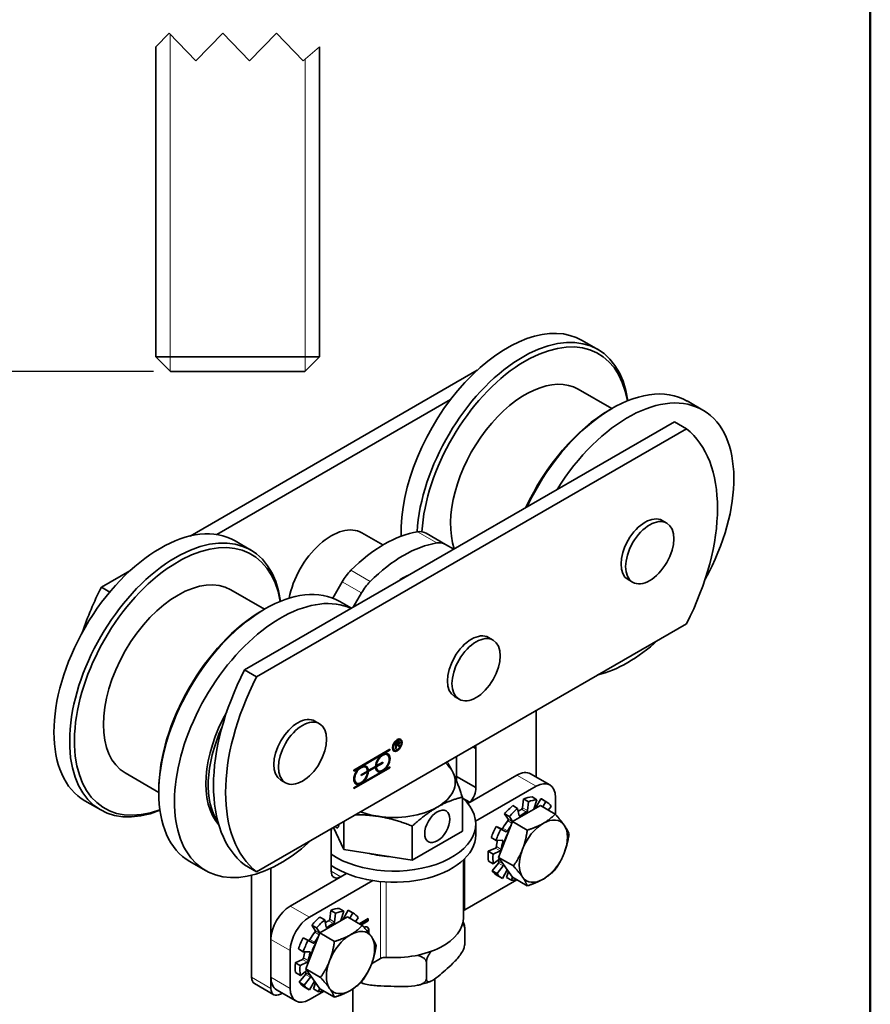
# Model space of a CAD drawing. Units: millimetres. Extents: x 0 to 262, y 0 to 371.
# Drawn here: x 188 to 250, y 100 to 172 of the extents above; entities that cross this region are included whole.
import ezdxf

# ---------------------------------------------------------------- set-up
doc = ezdxf.new("R2010")
doc.units = ezdxf.units.MM
doc.header["$LTSCALE"] = 1.25
for name, color, linetype, lineweight in [('Arêtes tangentes visibles(ISO)', 7, 'Continuous', 18), ('Arêtes visibles(ISO)', 7, 'Continuous', 35), ('Cadre_0', 7, 'Continuous', 50), ('Cotes(ISO)', 7, 'Continuous', 18), ('Filetages(ISO)', 7, 'Continuous', 18), ('Lignes interrompues(ISO)', 7, 'Continuous', 18)]:
    doc.layers.add(name, color=color, linetype=linetype, lineweight=lineweight)
doc.styles.add('MANTION', font='arial.ttf')
doc.dimstyles.new('Plan commercial', dxfattribs={"dimscale": 1.25, "dimtxt": 3, "dimasz": 2.5, "dimexe": 3, "dimexo": 1, "dimgap": 0.762, "dimtad": 1, "dimrnd": 1e-08, "dimtxsty": 'MANTION', "dimcen": 0.09, "dimdle": 10, "dimclrd": 7, "dimclre": 7, "dimclrt": 256, "dimazin": 2, "dimtfac": 0.5, "dimtmove": 0, "dimatfit": 3, "dimfxl": 1, "dimtolj": 1, "dimlwd": 25, "dimlwe": 25, "dimarcsym": 0})

# ---------------------------------------------------------------- blocks, each defined once
blk = doc.blocks.new('Cadres Cadre par défaut')
at = {"layer": 'Cadre_0', "flags": 128}
blk.add_lwpolyline([(10, 10), (10, 287), (200, 287), (200, 10), (10, 10)], dxfattribs=at)
blk = doc.blocks.new('*D5')
at = {"layer": 'Cotes(ISO)', "color": 7, "linetype": 'Continuous', "lineweight": 25, "transparency": 16777216}
for p, q in [((193.469, 237.324), (171.166, 237.324)), ((174.916, 234.199), (174.916, 149.76)), ((197.434, 146.635), (171.166, 146.635))]:
    blk.add_line(p, q, dxfattribs=at)
at = {"layer": 'Cotes(ISO)', "color": 7, "linetype": 'Continuous', "transparency": 16777216}
for points in [[(174.395, 234.199), (175.437, 234.199), (174.916, 237.324)], [(174.395, 149.76), (175.437, 149.76), (174.916, 146.635)]]:
    blk.add_solid(points, dxfattribs=at)
at = {"layer": 'Defpoints', "color": 0, "linetype": 'Continuous', "transparency": 16777216}
for p in [(194.719, 237.324), (174.916, 146.635), (198.684, 146.635)]:
    blk.add_point(p, dxfattribs=at)
at = {"layer": 'Cotes(ISO)', "color": 154, "linetype": 'Continuous', "lineweight": 25, "true_color": 0x004691, "transparency": 16777216, "insert": (169.356, 182.132), "char_height": 3.75, "attachment_point": 1, "rotation": 90, "style": 'MANTION'}
blk.add_mtext('\\A1; 117\\P[4 39/64]', dxfattribs=at)

msp = doc.modelspace()

# ---------------------------------------------------------------- linework, layer by layer
at = {"layer": 'Arêtes tangentes visibles(ISO)'}
for p, q in [((216.806, 134.88), (218.22, 134.064)), ((213.333, 131.242), (211.919, 132.059)), ((211.28, 131.218), (212.694, 130.401)), ((215.297, 119.218), (215.262, 119.239)), ((215.355, 119.433), (215.319, 119.454)), ((215.446, 119.234), (215.411, 119.255)), ((215.479, 119.439), (215.443, 119.459)), ((224.085, 117.051), (225.499, 116.234)), ((224.331, 114.057), (224.245, 114.106)), ((224.434, 114.543), (224.788, 114.339)), ((224.863, 114.45), (224.509, 114.654)), ((225.391, 114.607), (225.414, 114.593)), ((225.513, 114.65), (225.486, 114.665)), ((223.412, 113.698), (223.723, 113.519)), ((223.766, 113.63), (223.438, 113.819)), ((222.956, 113.107), (223.309, 112.903)), ((223.404, 112.961), (223.051, 113.165)), ((222.923, 112.275), (223.067, 112.191)), ((222.512, 111.704), (222.865, 111.5)), ((222.94, 111.611), (222.587, 111.815)), ((220.282, 107.18), (220.282, 110.946)), ((222.736, 110.605), (223.09, 110.401)), ((223.084, 110.54), (222.763, 110.726)), ((210.473, 110.008), (211.18, 109.6)), ((214.099, 103.611), (214.099, 109.244)), ((214.508, 103.693), (214.508, 109.213)), ((208.882, 106.64), (207.468, 107.457)), ((210.292, 106.378), (210.646, 106.174)), ((210.721, 106.285), (210.367, 106.489)), ((211.249, 106.442), (211.272, 106.428)), ((211.371, 106.485), (211.344, 106.5)), ((209.27, 105.533), (209.58, 105.354)), ((209.624, 105.465), (209.296, 105.654)), ((210.189, 105.892), (210.103, 105.942)), ((213.242, 105.641), (213.207, 105.661)), ((206.054, 105.007), (207.468, 104.191)), ((208.813, 104.942), (209.167, 104.738)), ((209.262, 104.796), (208.909, 105)), ((208.781, 104.11), (208.925, 104.026)), ((208.369, 103.539), (208.723, 103.335)), ((208.798, 103.446), (208.445, 103.65)), ((208.942, 102.375), (208.62, 102.561)), ((204.639, 102.231), (206.054, 101.415)), ((207.468, 101.415), (206.054, 102.231)), ((208.594, 102.44), (208.947, 102.236))]:
    msp.add_line(p, q, dxfattribs=at)
at = {"layer": 'Arêtes visibles(ISO)'}
for p, q in [((197.611, 170.413), (197.611, 147.708)), ((209.611, 170.413), (209.611, 147.708)), ((230.027, 148.245), (228.878, 148.908)), ((197.611, 147.708), (209.611, 147.708)), ((198.684, 146.635), (197.611, 147.708)), ((208.537, 146.635), (209.611, 147.708)), ((208.537, 146.635), (198.684, 146.635)), ((221.176, 146.725), (200.124, 134.57)), ((231.039, 143.907), (228.579, 145.328)), ((202.076, 134.677), (219.224, 144.577)), ((237.717, 143.805), (236.568, 144.469)), ((230.891, 143.822), (231.068, 143.924)), ((235.632, 142.946), (204.123, 124.754)), ((236.516, 142.436), (235.632, 142.946)), ((205.007, 124.244), (236.516, 142.436)), ((235.075, 135.515), (234.739, 135.709)), ((214.267, 133.917), (212.723, 134.808)), ((218.859, 133.961), (217.445, 134.777)), ((204.571, 133.548), (203.422, 134.211)), ((219.464, 133.611), (218.859, 133.961)), ((195.72, 132.028), (193.622, 130.817)), ((232.575, 131.185), (232.239, 131.379)), ((193.622, 130.817), (194.234, 130.464)), ((205.584, 129.21), (203.123, 130.631)), ((210.589, 130.021), (211.28, 131.218)), ((212.694, 130.401), (212.089, 129.353)), ((205.435, 129.125), (205.612, 129.227)), ((211.962, 129.28), (211.112, 129.772)), ((236.516, 128.147), (205.007, 109.955)), ((222.347, 126.942), (222.011, 127.136)), ((205.007, 124.244), (204.123, 124.754)), ((219.847, 122.612), (219.511, 122.806)), ((225.499, 121.786), (225.499, 116.911)), ((209.619, 120.818), (209.284, 121.012)), ((215.196, 119.387), (215.353, 119.477)), ((215.196, 118.979), (215.196, 119.387)), ((215.319, 119.454), (215.208, 119.389)), ((215.243, 119.369), (215.208, 119.389)), ((215.208, 119.389), (215.208, 119.254)), ((215.243, 119.234), (215.208, 119.254)), ((215.262, 119.239), (215.208, 119.208)), ((215.243, 119.187), (215.208, 119.208)), ((215.208, 119.208), (215.208, 119.026)), ((215.355, 119.433), (215.243, 119.369)), ((215.243, 119.369), (215.243, 119.234)), ((215.243, 119.234), (215.343, 119.292)), ((215.297, 119.218), (215.243, 119.187)), ((215.243, 119.187), (215.243, 119.006)), ((215.323, 119.232), (215.288, 119.252)), ((215.356, 119.229), (215.32, 119.249)), ((215.379, 119.27), (215.344, 119.291)), ((215.415, 119.447), (215.38, 119.467)), ((215.449, 119.125), (215.402, 119.182)), ((215.411, 119.255), (215.472, 119.179)), ((215.472, 119.179), (215.426, 119.152)), ((215.446, 119.234), (215.507, 119.158)), ((215.507, 119.158), (215.449, 119.125)), ((215.507, 119.158), (215.472, 119.179)), ((215.527, 119.617), (215.492, 119.637)), ((220.868, 119.112), (221.08, 118.99)), ((212.132, 117.411), (214.784, 118.942)), ((214.218, 118.595), (212.627, 117.677)), ((214.254, 118.575), (212.663, 117.656)), ((214.749, 118.901), (214.218, 118.595)), ((214.254, 118.575), (214.218, 118.595)), ((214.784, 118.881), (214.254, 118.575)), ((214.591, 118.547), (214.556, 118.567)), ((214.749, 118.922), (214.749, 118.901)), ((214.784, 118.881), (214.749, 118.901)), ((214.784, 118.942), (214.784, 118.881)), ((215.102, 118.88), (215.067, 118.901)), ((215.208, 119.026), (215.196, 119.019)), ((215.243, 119.006), (215.196, 118.979)), ((215.243, 119.006), (215.208, 119.026)), ((219.665, 116.949), (219.665, 118.418)), ((221.08, 118.99), (221.08, 116.132)), ((212.627, 117.677), (212.132, 117.391)), ((212.663, 117.656), (212.132, 117.35)), ((212.663, 117.656), (212.627, 117.677)), ((213, 117.629), (212.965, 117.649)), ((213.689, 117.649), (213.157, 117.342)), ((213.192, 117.383), (213.724, 117.69)), ((213.724, 117.629), (213.193, 117.322)), ((213.724, 117.629), (213.689, 117.649)), ((214.218, 117.955), (213.742, 117.68)), ((213.777, 117.721), (213.742, 117.741)), ((213.777, 117.659), (213.742, 117.68)), ((213.777, 117.721), (214.254, 117.996)), ((214.254, 117.935), (213.777, 117.659)), ((214.218, 117.975), (214.218, 117.955)), ((214.254, 117.935), (214.218, 117.955)), ((214.254, 117.996), (214.254, 117.935)), ((214.254, 117.35), (214.784, 117.656)), ((214.749, 117.636), (214.749, 117.615)), ((214.784, 117.656), (214.784, 117.595)), ((197.834, 115.787), (195.373, 117.208)), ((214.749, 117.615), (212.132, 116.105)), ((214.784, 117.595), (212.132, 116.064)), ((212.132, 117.35), (212.132, 117.411)), ((212.663, 117.077), (213.139, 117.352)), ((212.663, 116.432), (214.254, 117.35)), ((213.104, 117.312), (212.663, 117.057)), ((213.139, 117.291), (212.663, 117.016)), ((212.663, 117.016), (212.663, 117.077)), ((213.139, 117.291), (213.104, 117.312)), ((213.192, 117.383), (213.157, 117.403)), ((213.193, 117.322), (213.157, 117.342)), ((213.916, 117.378), (213.881, 117.398)), ((214.254, 117.35), (214.218, 117.371)), ((214.784, 117.595), (214.749, 117.615)), ((219.665, 116.949), (221.08, 116.132)), ((220.483, 114.971), (224.085, 117.051)), ((225.085, 117.15), (226.499, 116.333)), ((207.119, 116.488), (206.784, 116.682)), ((212.132, 116.125), (212.663, 116.432)), ((212.325, 116.459), (212.29, 116.48)), ((212.663, 116.432), (212.627, 116.452)), ((225.499, 116.234), (221.06, 113.671)), ((197.834, 115.959), (197.834, 115.755)), ((212.132, 116.064), (212.132, 116.125)), ((193.571, 114.495), (192.422, 115.159)), ((220.088, 112.947), (220.088, 115.436)), ((220.093, 115.373), (220.636, 115.059)), ((220.636, 115.059), (220.483, 114.971)), ((223.771, 113.645), (225.813, 114.823)), ((224.143, 114.608), (223.789, 114.813)), ((224.509, 114.654), (224.584, 115.302)), ((224.584, 115.302), (224.937, 115.098)), ((224.937, 115.098), (224.863, 114.45)), ((225.55, 115.247), (225.196, 115.451)), ((225.334, 114.565), (225.55, 115.247)), ((225.486, 114.665), (225.855, 115.317)), ((225.813, 114.823), (226.892, 114.2)), ((225.855, 115.317), (226.208, 115.113)), ((225.88, 115.303), (226.234, 115.098)), ((226.208, 115.113), (225.987, 114.722)), ((226.385, 114.492), (226.6, 114.758)), ((226.913, 114.176), (226.913, 115.418)), ((223.19, 114.216), (223.544, 114.012)), ((223.438, 113.819), (223.19, 114.216)), ((223.544, 114.012), (223.773, 113.645)), ((224.252, 114.073), (224.143, 114.608)), ((211.395, 111.602), (211.395, 113.643)), ((216.414, 110.826), (216.414, 113.315)), ((221.069, 113.479), (221.069, 112.662)), ((222.563, 113.29), (222.956, 113.107)), ((222.916, 113.086), (222.563, 113.29)), ((222.751, 111.014), (223.771, 113.645)), ((223.771, 113.645), (224.851, 113.021)), ((210.473, 110.008), (210.473, 112.866)), ((211.395, 111.602), (210.648, 113.212)), ((220.088, 112.947), (216.414, 110.826)), ((223.309, 112.903), (222.916, 113.086)), ((222.206, 112.474), (222.559, 112.27)), ((222.559, 112.27), (223.035, 112.276)), ((216.414, 110.826), (211.395, 111.602)), ((221.985, 111.465), (222.512, 111.704)), ((222.339, 111.261), (221.985, 111.465)), ((222.865, 111.5), (222.339, 111.261)), ((201.261, 110.056), (200.112, 110.719)), ((205.007, 109.955), (204.123, 110.466)), ((220.169, 106.62), (220.169, 110.837)), ((222.007, 110.742), (222.36, 110.538)), ((222.277, 110.035), (222.736, 110.605)), ((222.36, 110.538), (222.829, 110.903)), ((222.751, 111.014), (223.83, 110.391)), ((223.771, 109.562), (222.751, 111.014)), ((204.639, 109.716), (204.639, 102.231)), ((206.054, 101.415), (206.054, 110.229)), ((207.468, 107.457), (211.593, 109.839)), ((211.593, 109.839), (211.18, 109.6)), ((222.631, 109.831), (222.277, 110.035)), ((223.09, 110.401), (222.631, 109.831)), ((222.643, 109.695), (222.996, 109.491)), ((223.022, 109.476), (223.383, 110.115)), ((223.327, 109.546), (223.469, 109.993)), ((213.516, 109.316), (208.882, 106.64)), ((224.09, 109.378), (220.282, 107.18)), ((223.681, 109.342), (223.327, 109.546)), ((223.757, 109.583), (223.681, 109.342)), ((223.771, 109.562), (224.851, 108.939)), ((210.367, 106.489), (210.442, 107.137)), ((210.442, 107.137), (210.795, 106.933)), ((210.795, 106.933), (210.721, 106.285)), ((211.408, 107.082), (211.054, 107.286)), ((211.191, 106.4), (211.408, 107.082)), ((211.344, 106.5), (211.712, 107.152)), ((211.712, 107.152), (212.066, 106.948)), ((211.738, 107.138), (212.092, 106.933)), ((212.066, 106.948), (211.845, 106.557)), ((209.629, 105.48), (211.67, 106.658)), ((210.001, 106.443), (209.647, 106.648)), ((210.11, 105.909), (210.001, 106.443)), ((211.67, 106.658), (212.75, 106.035)), ((212.243, 106.327), (212.457, 106.593)), ((212.563, 106.143), (212.569, 106.177)), ((212.569, 106.177), (213.184, 106.532)), ((212.653, 106.091), (212.655, 106.1)), ((212.655, 106.1), (213.148, 106.385)), ((212.69, 106.079), (212.655, 106.1)), ((212.69, 106.079), (212.689, 106.07)), ((213.184, 106.364), (212.69, 106.079)), ((213.148, 106.385), (213.148, 106.511)), ((213.184, 106.364), (213.148, 106.385)), ((213.184, 106.532), (213.184, 106.364)), ((208.609, 102.849), (209.629, 105.48)), ((209.048, 106.051), (209.402, 105.847)), ((209.296, 105.654), (209.048, 106.051)), ((209.402, 105.847), (209.63, 105.48)), ((209.629, 105.48), (210.709, 104.856)), ((220.259, 104.64), (220.259, 105.865)), ((206.054, 102.231), (206.054, 105.007)), ((208.421, 105.125), (208.813, 104.942)), ((208.774, 104.921), (208.421, 105.125)), ((209.167, 104.738), (208.774, 104.921)), ((207.468, 101.415), (207.468, 104.191)), ((208.064, 104.309), (208.417, 104.105)), ((208.417, 104.105), (208.892, 104.111)), ((207.843, 103.3), (208.369, 103.539)), ((208.197, 103.096), (207.843, 103.3)), ((208.723, 103.335), (208.197, 103.096)), ((214.099, 103.611), (213.438, 103.229)), ((217.45, 102.116), (217.45, 103.341)), ((207.864, 102.577), (208.218, 102.373)), ((208.218, 102.373), (208.687, 102.738)), ((208.609, 102.849), (209.688, 102.226)), ((209.629, 101.397), (208.609, 102.849)), ((204.847, 101.774), (206.261, 100.957)), ((208.135, 101.87), (208.594, 102.44)), ((208.489, 101.666), (208.135, 101.87)), ((208.947, 102.236), (208.489, 101.666)), ((208.88, 101.311), (209.241, 101.95)), ((209.185, 101.381), (209.326, 101.828)), ((218.069, 102.105), (218.069, 98.047)), ((207.882, 100.499), (206.468, 101.316)), ((206.882, 101.077), (206.761, 101.007)), ((208.501, 101.53), (208.854, 101.326)), ((209.947, 101.213), (208.882, 100.598)), ((209.539, 101.177), (209.185, 101.381)), ((209.615, 101.418), (209.539, 101.177)), ((209.629, 101.397), (210.709, 100.774)), ((212.069, 101.384), (212.069, 98.047))]:
    msp.add_line(p, q, dxfattribs=at)
for centre, major_axis, ratio, start_param, end_param in [((223.378, 139.382), (5.5, 9.526), 0.57735, 0, 2.39308), ((224.527, 138.719), (5.5, 9.526), 0.57735, 5.646402, 8.568564), ((224.704, 138.616), (5.375, 9.31), 0.57735, 5.674089, 8.565755), ((224.704, 138.616), (3.875, 6.712), 0.57735, 0, 2.674443), ((231.068, 134.942), (5.5, 9.526), 0.57735, 0, 1.715531), ((232.217, 134.279), (5.5, 9.526), 0.57735, 4.745123, 7.798163), ((230.891, 135.044), (5.375, 9.31), 0.57735, 0.785398, 1.72715), ((229.247, 131.094), (6.75, 11.691), 0.57735, 4.792637, 6.202937), ((233.489, 133.544), (-1.25, -2.165), 0.57735, 3.141593, 6.283185), ((197.922, 124.685), (-5.5, -9.526), 0.57735, 3.141593, 6.283185), ((199.071, 124.022), (-5.5, -9.526), 0.57735, 2.504809, 6.919969), ((210.473, 130.911), (2.25, 3.897), 0.57735, 0, 2.112613), ((199.248, 123.92), (-5.375, -9.31), 0.57735, 2.532497, 6.892281), ((214.362, 125.808), (-5, -8.66), 0.57735, 3.574168, 4.279813), ((216.195, 132.612), (1.25, 2.165), 0.57735, 0, 0.432576), ((215.776, 124.991), (5, 8.66), 0.57735, 0.432576, 1.138221), ((217.609, 131.796), (1.25, 2.165), 0.57735, 0, 0.432576), ((212.53, 130.496), (-1.25, -2.165), 0.57735, 4.279813, 4.712389), ((199.248, 123.92), (-3.875, -6.712), 0.57735, 3.141593, 6.283185), ((215.776, 127.849), (2.25, 3.897), 0.57735, 0.636189, 0.934608), ((200.892, 127.869), (-6.75, -11.691), 0.57735, 4.792637, 5.060302), ((205.612, 120.245), (-5.5, -9.526), 0.57735, 3.141593, 6.283185), ((213.944, 129.68), (1.25, 2.165), 0.57735, 1.138221, 1.570796), ((206.761, 119.582), (-5.5, -9.526), 0.57735, 3.197411, 7.355606), ((205.435, 120.347), (5.375, 9.31), 0.57735, 0.785398, 2.356194), ((220.761, 124.971), (-1.25, -2.165), 0.57735, 3.141593, 6.283185), ((232.217, 134.279), (-5.5, -9.526), 0.57735, 0.498375, 1.072421), ((211.392, 121.807), (-6.75, -11.691), 0.57735, 4.792637, 6.202937), ((212.276, 121.297), (-6.75, -11.691), 0.57735, 4.792637, 6.202937), ((206.761, 119.582), (-3.875, -6.712), 0.57735, 4.730302, 6.097727), ((208.034, 118.847), (-1.25, -2.165), 0.57735, 3.141593, 6.283185), ((206.938, 119.48), (-3.875, -6.712), 0.57735, 4.882154, 6.018254), ((215.279, 119.269), (0.213, 0.368), 0.57735, 0, 3.141593), ((215.279, 119.269), (0.25, 0.433), 0.57735, 3.212362, 6.212416), ((220.374, 118.64), (-0.5, -0.866), 0.57735, 2.285838, 2.587966), ((214.254, 117.963), (0.375, 0.65), 0.57735, 0.785398, 2.30174), ((214.218, 117.983), (0.338, 0.585), 0.57735, 0, 2.295683), ((214.254, 117.963), (-0.338, -0.585), 0.57735, 5.548445, 11.72046), ((214.218, 117.983), (0.375, 0.65), 0.57735, 3.926991, 6.236027), ((214.254, 117.963), (0.375, 0.65), 0.57735, 3.926991, 7.068583), ((212.627, 117.064), (0.338, 0.585), 0.57735, 0, 3.141593), ((212.663, 117.044), (-0.375, -0.65), 0.57735, 3.926991, 7.068583), ((212.663, 117.044), (0.338, 0.585), 0.57735, 5.558299, 11.730315), ((212.663, 117.044), (0.375, 0.65), 0.57735, 5.552242, 7.068583), ((212.627, 117.064), (0.375, 0.65), 0.57735, 5.552242, 6.236027), ((214.254, 117.963), (-0.375, -0.65), 0.57735, 5.543375, 7.068583), ((214.218, 117.983), (-0.338, -0.585), 0.57735, 5.548445, 6.283185), ((215.069, 116.54), (4.5, 0), 0.57735, 0.261799, 0.572675), ((212.627, 117.064), (-0.375, -0.65), 0.57735, 0.785398, 2.310606), ((212.663, 117.044), (-0.375, -0.65), 0.57735, 0.785398, 2.310606), ((214.218, 117.983), (-0.375, -0.65), 0.57735, 0.047158, 0.785398), ((215.069, 116.54), (4.5, 0), 0.57735, 5.497787, 6.544985), ((218.96, 116.484), (0.5, 0.866), 0.57735, 5.24842, 5.568619), ((224.085, 115.418), (1, 1.732), 0.57735, 0, 0.785398), ((212.627, 117.064), (-0.375, -0.65), 0.57735, 0.047158, 0.785398), ((225.499, 114.601), (1, 1.732), 0.57735, 5.497787, 7.068583), ((220.374, 115.667), (-0.5, -0.866), 0.57735, 1.163877, 2.427026), ((215.069, 113.479), (6, 0), 0.57735, 3.839743, 6.863087), ((224.262, 112.499), (1.619, 2.804), 0.57735, 0.993228, 1.272481), ((224.262, 112.499), (1.619, 2.804), 0.57735, 0.364909, 0.644162), ((224.615, 112.295), (1.619, 2.804), 0.57735, 0.364909, 0.644162), ((224.262, 112.499), (1.619, 2.804), 0.57735, 0, 0.015844), ((224.615, 112.295), (1.619, 2.804), 0.57735, 6.019776, 6.299029), ((215.069, 116.54), (4.5, 0), 0.57735, 4.139714, 4.45059), ((215.069, 116.54), (4.5, 0), 0.57735, 4.45059, 5.497787), ((224.615, 112.295), (1.619, 2.804), 0.57735, 0.993228, 1.272481), ((224.262, 112.499), (1.197, 2.073), 0.57735, 0.683164, 0.831237), ((224.319, 114.129), (-0.0486, -0.0841), 0.57735, 5.705617, 7.237411), ((224.615, 112.295), (-1.197, -2.073), 0.57735, 3.824757, 4.095818), ((224.441, 114.626), (-0.0486, -0.0841), 0.57735, 0.683164, 2.214958), ((224.795, 114.422), (0.0486, 0.0841), 0.57735, 3.824757, 5.356551), ((225.396, 114.568), (-0.0486, -0.0841), 0.57735, 5.077298, 5.317322), ((224.262, 112.499), (1.197, 2.073), 0.57735, 0.054846, 0.085335), ((225.437, 114.692), (-0.0486, -0.0841), 0.57735, 0.054846, 1.58664), ((210.723, 114.46), (0.199, -1.285), 0.211325, 5.825013, 6.904978), ((224.262, 112.499), (1.619, 2.804), 0.57735, 1.621546, 1.900799), ((224.262, 112.499), (1.197, 2.073), 0.57735, 1.311483, 1.582544), ((224.615, 112.295), (-1.197, -2.073), 0.57735, 4.527059, 4.724137), ((223.377, 113.747), (0.0486, 0.0841), 0.57735, 4.453075, 5.98487), ((226.029, 111.478), (-1.25, -2.165), 0.57735, 3.926991, 4.974188), ((226.029, 111.478), (1.25, 2.165), 0.57735, 6.021386, 7.068583), ((226.029, 111.478), (1.25, 2.165), 0.57735, 4.974188, 6.021386), ((211.18, 113.274), (0.5, 0.866), 0.57735, 2.051502, 2.356194), ((215.069, 112.662), (6, 0), 0.57735, 3.839743, 6.283185), ((224.615, 112.295), (1.619, 2.804), 0.57735, 1.621546, 1.900799), ((223.002, 113.192), (-0.0486, -0.0841), 0.57735, 0.05075, 1.582544), ((224.615, 112.295), (1.11, 1.923), 0.57735, 1.596522, 2.06867), ((223.355, 112.988), (-0.0486, -0.0841), 0.57735, 0.05075, 1.582544), ((224.262, 112.499), (1.197, 2.073), 0.57735, 1.996668, 2.210863), ((224.615, 112.295), (-1.197, -2.073), 0.57735, 5.081394, 5.352455), ((223.004, 112.187), (0.0486, 0.0841), 0.57735, 5.081394, 6.613188), ((215.069, 113.479), (-4.157, 0), 0.57735, 1.12872, 1.489274), ((224.262, 112.499), (1.619, 2.804), 0.57735, 2.249865, 2.529118), ((224.615, 112.295), (1.619, 2.804), 0.57735, 2.249865, 2.529118), ((222.519, 111.787), (-0.0486, -0.0841), 0.57735, 0.679069, 2.210863), ((222.872, 111.583), (0.0486, 0.0841), 0.57735, 3.820661, 5.352455), ((226.029, 111.478), (-1.25, -2.165), 0.57735, 4.974188, 6.021386), ((226.029, 111.478), (1.25, 2.165), 0.57735, 3.926991, 4.974188), ((224.262, 112.499), (-1.197, -2.073), 0.57735, 5.91483, 5.980774), ((222.702, 110.654), (0.0486, 0.0841), 0.57735, 4.44898, 5.980774), ((223.055, 110.45), (0.0486, 0.0841), 0.57735, 4.44898, 5.424769), ((211.18, 110.417), (-0.5, -0.866), 0.57735, 5.497787, 7.068583), ((224.262, 112.499), (-1.619, -2.804), 0.57735, 6.019776, 6.283185), ((224.615, 112.295), (-1.619, -2.804), 0.57735, 6.019776, 6.299029), ((224.615, 112.295), (-1.619, -2.804), 0.57735, 0.364909, 0.533017), ((226.029, 111.478), (-1.25, -2.165), 0.57735, 6.021386, 7.068583), ((207.468, 105.824), (-1, -1.732), 0.57735, 3.926991, 5.497787), ((210.12, 104.334), (1.619, 2.804), 0.57735, 0.364909, 0.644162), ((210.473, 104.13), (1.619, 2.804), 0.57735, 0.364909, 0.644162), ((210.12, 104.334), (1.619, 2.804), 0.57735, 0, 0.015844), ((210.473, 104.13), (1.619, 2.804), 0.57735, 6.019776, 6.299029), ((220.635, 106.976), (-0.5, 0), 0.57735, 5.497787, 5.912226), ((208.882, 105.007), (1, 1.732), 0.57735, 0.785398, 2.356194), ((210.12, 104.334), (1.619, 2.804), 0.57735, 0.993228, 1.272481), ((210.473, 104.13), (1.619, 2.804), 0.57735, 0.993228, 1.272481), ((210.12, 104.334), (1.197, 2.073), 0.57735, 0.683164, 0.831237), ((210.473, 104.13), (-1.197, -2.073), 0.57735, 3.824757, 4.095818), ((210.299, 106.461), (-0.0486, -0.0841), 0.57735, 0.683164, 2.214958), ((210.653, 106.257), (0.0486, 0.0841), 0.57735, 3.824757, 5.356551), ((211.254, 106.404), (-0.0486, -0.0841), 0.57735, 5.077298, 5.317322), ((210.12, 104.334), (1.197, 2.073), 0.57735, 0.054846, 0.085335), ((211.295, 106.527), (-0.0486, -0.0841), 0.57735, 0.054846, 1.58664), ((215.069, 106.62), (5.1, 0), 0.57735, 4.602122, 6.283185), ((210.12, 104.334), (1.197, 2.073), 0.57735, 1.311483, 1.582544), ((209.235, 105.582), (0.0486, 0.0841), 0.57735, 4.453075, 5.98487), ((210.177, 105.964), (-0.0486, -0.0841), 0.57735, 5.705617, 7.237411), ((211.887, 103.313), (-1.25, -2.165), 0.57735, 3.926991, 4.974188), ((211.887, 103.313), (1.25, 2.165), 0.57735, 6.021386, 7.068583), ((210.12, 104.334), (1.619, 2.804), 0.57735, 1.621546, 1.900799), ((210.473, 104.13), (1.619, 2.804), 0.57735, 1.621546, 1.900799), ((208.86, 105.027), (-0.0486, -0.0841), 0.57735, 0.05075, 1.582544), ((210.473, 104.13), (1.11, 1.923), 0.57735, 1.596522, 2.06867), ((209.213, 104.823), (-0.0486, -0.0841), 0.57735, 0.05075, 1.582544), ((210.473, 104.13), (-1.197, -2.073), 0.57735, 4.527059, 4.724137), ((211.887, 103.313), (1.25, 2.165), 0.57735, 4.974188, 6.021386), ((210.12, 104.334), (1.197, 2.073), 0.57735, 1.996668, 2.210863), ((210.473, 104.13), (-1.197, -2.073), 0.57735, 5.081394, 5.352455), ((208.862, 104.022), (0.0486, 0.0841), 0.57735, 5.081394, 6.613188), ((210.12, 104.334), (1.619, 2.804), 0.57735, 2.249865, 2.529118), ((208.377, 103.622), (-0.0486, -0.0841), 0.57735, 0.679069, 2.210863), ((208.73, 103.418), (0.0486, 0.0841), 0.57735, 3.820661, 5.352455), ((211.887, 103.313), (-1.25, -2.165), 0.57735, 4.974188, 6.021386), ((214.453, 103.406), (-0.5, 0), 0.57735, 4.602122, 5.497787), ((210.473, 104.13), (1.619, 2.804), 0.57735, 2.249865, 2.529118), ((210.12, 104.334), (-1.197, -2.073), 0.57735, 5.91483, 5.980774), ((208.56, 102.489), (0.0486, 0.0841), 0.57735, 4.44898, 5.980774), ((211.887, 103.313), (1.25, 2.165), 0.57735, 3.926991, 4.974188), ((205.347, 102.64), (-0.5, -0.866), 0.57735, 5.497787, 6.283185), ((207.468, 103.048), (-1, -1.732), 0.57735, 5.497787, 6.283185), ((210.12, 104.334), (-1.619, -2.804), 0.57735, 6.019776, 6.283185), ((208.913, 102.285), (0.0486, 0.0841), 0.57735, 4.44898, 5.424769), ((206.761, 101.823), (-0.5, -0.866), 0.57735, 5.497787, 7.068583), ((208.882, 102.231), (-1, -1.732), 0.57735, 5.497787, 7.068583), ((210.473, 104.13), (-1.619, -2.804), 0.57735, 6.019776, 6.299029), ((210.473, 104.13), (-1.619, -2.804), 0.57735, 0.364909, 0.533017), ((211.887, 103.313), (-1.25, -2.165), 0.57735, 6.021386, 7.068583)]:
    msp.add_ellipse(centre, major_axis=major_axis, ratio=ratio, start_param=start_param, end_param=end_param, dxfattribs=at)
for centre, major_axis in [((233.825, 133.35), (-1.25, -2.165)), ((221.097, 124.777), (-1.25, -2.165)), ((208.369, 118.653), (-1.25, -2.165)), ((215.314, 119.248), (0.25, 0.433)), ((215.314, 119.248), (0.213, 0.368)), ((218.251, 113.295), (-0.65, -1.126))]:
    msp.add_ellipse(centre, major_axis=major_axis, ratio=0.57735, dxfattribs=at)
for points, degree in [([(215.288, 119.252), (215.28, 119.249), (215.262, 119.239)], 2), ([(215.323, 119.232), (215.315, 119.229), (215.297, 119.218)], 2), ([(215.402, 119.182), (215.381, 119.207), (215.355, 119.231), (215.334, 119.235), (215.323, 119.232)], 2), ([(215.343, 119.292), (215.376, 119.31), (215.412, 119.346), (215.431, 119.391), (215.431, 119.411)], 2), ([(215.353, 119.298), (215.349, 119.294), (215.344, 119.291)], 2), ([(215.353, 119.477), (215.4, 119.505), (215.449, 119.511), (215.479, 119.472), (215.479, 119.439)], 2), ([(215.431, 119.411), (215.431, 119.44), (215.394, 119.456), (215.355, 119.433)], 2), ([(215.479, 119.439), (215.479, 119.395), (215.43, 119.308), (215.379, 119.27)], 2), ([(215.379, 119.27), (215.398, 119.271), (215.407, 119.266)], 2), ([(215.397, 119.269), (215.404, 119.263), (215.411, 119.255)], 2), ([(215.407, 119.266), (215.428, 119.256), (215.446, 119.234)], 2), ([(215.443, 119.459), (215.443, 119.424), (215.428, 119.39)], 2), ([(215.431, 119.508), (215.443, 119.49), (215.443, 119.459)], 2), ([(213.207, 105.661), (213.207, 105.85), (213.111, 105.92)], 2), ([(213.193, 105.516), (213.207, 105.589), (213.207, 105.661)], 2), ([(213.242, 105.641), (213.242, 105.559), (213.225, 105.477)], 2), ([(220.259, 104.64), (220.259, 104.627), (220.259, 104.614), (220.258, 104.601)], 3)]:
    msp.add_open_spline(points, degree=degree, dxfattribs=at)
for points, degree, knots in [([(215.32, 119.249), (215.314, 119.252), (215.299, 119.255), (215.288, 119.252)], 2, [1.5, 1.5, 1.5, 2, 3, 3, 3]), ([(215.38, 119.467), (215.378, 119.468), (215.359, 119.477), (215.319, 119.454)], 2, [0.925373, 0.925373, 0.925373, 1, 2, 2, 2]), ([(220.259, 105.865), (220.259, 105.915), (220.249, 105.964), (220.212, 106.036), (220.175, 106.063), (220.122, 106.077), (220.103, 106.079), (220.082, 106.079)], 3, [0.5481948, 0.5481948, 0.5481948, 0.5481948, 0.5851875, 0.5851875, 0.6356077, 0.6356077, 0.6598991, 0.6598991, 0.6598991, 0.6598991]), ([(220.144, 106.328), (220.149, 106.317), (220.153, 106.306), (220.188, 106.219), (220.22, 106.123), (220.251, 105.983), (220.259, 105.915), (220.259, 105.865)], 3, [1.5499354, 1.5499354, 1.5499354, 1.5499354, 1.5571714, 1.5571714, 1.60759152, 1.60759152, 1.64458429, 1.64458429, 1.64458429, 1.64458429]), ([(212.877, 105.892), (213.026, 105.971), (213.242, 105.845), (213.242, 105.641)], 2, [0.060205, 0.060205, 0.060205, 1, 2, 2, 2]), ([(217.45, 102.116), (217.45, 102.066), (217.46, 102.017), (217.497, 101.944), (217.534, 101.918), (217.63, 101.892), (217.713, 101.91), (217.946, 102.006), (218.129, 102.142), (218.498, 102.447), (218.685, 102.615), (218.855, 102.767), (219.024, 102.92), (219.211, 103.087), (219.58, 103.446), (219.763, 103.637), (219.996, 103.961), (220.079, 104.092), (220.175, 104.29), (220.212, 104.384), (220.249, 104.522), (220.259, 104.589), (220.259, 104.64)], 3, [-0.548195, -0.548195, -0.548195, -0.548195, -0.511202, -0.511202, -0.460782, -0.460782, -0.376779, -0.376779, -0.188389, -0.188389, 0, 0, 0, 0.188389, 0.188389, 0.376779, 0.376779, 0.460782, 0.460782, 0.511202, 0.511202, 0.548195, 0.548195, 0.548195, 0.548195]), ([(217.793, 104.131), (217.79, 104.127), (217.787, 104.123), (217.713, 104.02), (217.63, 103.889), (217.534, 103.691), (217.497, 103.597), (217.46, 103.459), (217.45, 103.391), (217.45, 103.341)], 3, [1.4700217, 1.4700217, 1.4700217, 1.4700217, 1.4731683, 1.4731683, 1.5571714, 1.5571714, 1.6075915, 1.6075915, 1.6445843, 1.6445843, 1.6445843, 1.6445843]), ([(220.258, 104.596), (220.258, 104.597), (220.258, 104.597), (220.258, 104.598), (220.258, 104.598), (220.258, 104.598), (220.258, 104.599), (220.258, 104.599), (220.258, 104.6), (220.258, 104.6), (220.258, 104.6), (220.258, 104.601)], 3, [2.77648214, 2.77648214, 2.77648214, 2.77648214, 2.776709269, 2.776709269, 2.776936397, 2.776936397, 2.777163525, 2.777163525, 2.777390654, 2.777390654, 2.777617782, 2.777617782, 2.777617782, 2.777617782]), ([(217.45, 103.341), (217.45, 103.391), (217.43, 103.45), (217.363, 103.557), (217.294, 103.619), (217.117, 103.736), (216.964, 103.797), (216.816, 103.84), (216.802, 103.844), (216.788, 103.848)], 3, [0.5481948, 0.5481948, 0.5481948, 0.5481948, 0.5851875, 0.5851875, 0.6356077, 0.6356077, 0.7196108, 0.7196108, 0.728644, 0.728644, 0.728644, 0.728644]), ([(212.637, 101.839), (212.661, 101.831), (212.684, 101.824), (212.768, 101.797), (212.829, 101.779), (212.891, 101.761)], 3, [0.73693445, 0.73693445, 0.73693445, 0.73693445, 0.75305087, 0.75305087, 0.79437451, 0.79437451, 0.79437451, 0.79437451]), ([(212.647, 101.849), (212.723, 101.815), (212.804, 101.786), (213.177, 101.678), (213.514, 101.641), (214.196, 101.595), (214.541, 101.586), (214.855, 101.577), (215.168, 101.568), (215.513, 101.558), (216.195, 101.567), (216.532, 101.585), (216.964, 101.687), (217.117, 101.739), (217.294, 101.846), (217.363, 101.905), (217.43, 102.008), (217.45, 102.066), (217.45, 102.116)], 3, [-0.4237604, -0.4237604, -0.4237604, -0.4237604, -0.3767787, -0.3767787, -0.1883894, -0.1883894, 0, 0, 0, 0.1883894, 0.1883894, 0.3767787, 0.3767787, 0.4607819, 0.4607819, 0.511202, 0.511202, 0.5481948, 0.5481948, 0.5481948, 0.5481948]), ([(216.787, 101.646), (216.855, 101.66), (216.922, 101.676), (217.056, 101.709), (217.123, 101.726), (217.254, 101.763), (217.32, 101.782), (217.449, 101.822), (217.514, 101.843), (217.641, 101.886), (217.703, 101.909), (217.766, 101.932)], 3, [1.6122178, 1.6122178, 1.6122178, 1.6122178, 1.6563065, 1.6563065, 1.7003951, 1.7003951, 1.7444838, 1.7444838, 1.7885724, 1.7885724, 1.8326611, 1.8326611, 1.8326611, 1.8326611])]:
    msp.add_open_spline(points, degree=degree, knots=knots, dxfattribs=at)
for points, weights in [([(218.973, 118.019), (219.202, 117.674), (219.416, 117.213)], [1.01659191303, 1.02570578754, 1]), ([(219.416, 117.213), (219.728, 116.54), (220.088, 115.436)], [1, 1.0379548493, 1]), ([(220.088, 115.436), (219.104, 115.196), (218.251, 114.703)], [1, 1.0379548493, 1]), ([(213.905, 114.031), (213.106, 114.154), (212.252, 114.138)], [1, 1.02570578754, 1.01659191303]), ([(216.414, 113.315), (215.069, 113.851), (213.905, 114.031)], [1, 1.0379548493, 1]), ([(218.251, 114.703), (217.399, 114.211), (216.414, 113.315)], [1, 1.0379548493, 1]), ([(226.029, 113.519), (226.503, 113.793), (226.892, 114.2)], [1, 1.0379548493, 1]), ([(226.892, 114.2), (227.324, 113.72), (227.56, 113.383)], [1, 1.0379548493, 1]), ([(224.851, 113.021), (225.556, 113.246), (226.029, 113.519)], [1, 1.0379548493, 1]), ([(227.56, 113.383), (227.797, 113.046), (227.913, 112.748)], [1, 1.0379548493, 1]), ([(224.499, 111.615), (224.735, 112.225), (224.851, 113.021)], [1, 1.0379548493, 1]), ([(227.913, 112.748), (227.797, 111.952), (227.56, 111.341)], [1, 1.0379548493, 1]), ([(223.83, 110.391), (224.262, 111.004), (224.499, 111.615)], [1, 1.0379548493, 1]), ([(227.56, 111.341), (227.324, 110.731), (226.892, 110.117)], [1, 1.0379548493, 1]), ([(224.499, 109.574), (224.262, 109.911), (223.83, 110.391)], [1, 1.0379548493, 1]), ([(226.892, 110.117), (226.503, 109.71), (226.029, 109.437)], [1, 1.0379548493, 1]), ([(224.851, 108.939), (224.735, 109.237), (224.499, 109.574)], [1, 1.0379548493, 1]), ([(226.029, 109.437), (225.556, 109.163), (224.851, 108.939)], [1, 1.0379548493, 1]), ([(210.709, 104.856), (211.414, 105.081), (211.887, 105.354)], [1, 1.0379548493, 1]), ([(211.887, 105.354), (212.361, 105.628), (212.75, 106.035)], [1, 1.0379548493, 1]), ([(212.75, 106.035), (213.181, 105.555), (213.418, 105.218)], [1, 1.0379548493, 1]), ([(210.356, 103.45), (210.593, 104.06), (210.709, 104.856)], [1, 1.0379548493, 1]), ([(213.418, 105.218), (213.655, 104.881), (213.771, 104.583)], [1, 1.0379548493, 1]), ([(213.771, 104.583), (213.655, 103.787), (213.418, 103.176)], [1, 1.0379548493, 1]), ([(209.688, 102.226), (210.12, 102.839), (210.356, 103.45)], [1, 1.0379548493, 1]), ([(213.418, 103.176), (213.181, 102.566), (212.75, 101.952)], [1, 1.0379548493, 1]), ([(210.356, 101.409), (210.12, 101.746), (209.688, 102.226)], [1, 1.0379548493, 1]), ([(212.75, 101.952), (212.361, 101.545), (211.887, 101.272)], [1, 1.0379548493, 1]), ([(210.709, 100.774), (210.593, 101.072), (210.356, 101.409)], [1, 1.0379548493, 1]), ([(211.887, 101.272), (211.414, 100.998), (210.709, 100.774)], [1, 1.0379548493, 1])]:
    msp.add_rational_spline(points, weights, degree=2, dxfattribs=at)
at = {"layer": 'Filetages(ISO)'}
for p, q in [((198.661, 171.36), (198.661, 146.658)), ((208.561, 146.658), (208.561, 169.518))]:
    msp.add_line(p, q, dxfattribs=at)
at = {"layer": 'Lignes interrompues(ISO)', "flags": 128}
msp.add_lwpolyline([(197.611, 170.413), (198.593, 171.43), (200.558, 169.395), (202.523, 171.43), (204.488, 169.395), (206.452, 171.43), (208.417, 169.395), (209.611, 170.413)], dxfattribs=at)

# ---------------------------------------------------------------- block references
at = {"xscale": 1.25, "yscale": 1.25, "zscale": 1.25}
msp.add_blockref('Cadres Cadre par défaut', (0, 0), dxfattribs=at)

# ---------------------------------------------------------------- dimensions: what is measured, and where the dimension line sits
at = {"layer": 'Cotes(ISO)', "color": 7, "linetype": 'Continuous', "lineweight": 25}
dim = msp.add_linear_dim(base=(174.916, 146.635), p1=(194.719, 237.324), p2=(198.684, 146.635), angle=90, text=' 117\\X[4 39/64]', dimstyle='Plan commercial', override={"dimgap": 0.762, "dimdec": 0, "dimlfac": 1.292325, "dimpost": '\\X', "dimtol": 0, "dimlim": 0, "dimtp": 0, "dimtm": 0, "dimtdec": 2, "dimtofl": 0, "dimatfit": 1, "dimtvp": -0.25}, dxfattribs=at)
dim.commit()
dim.dimension.update_dxf_attribs({"geometry": '*D5', "text_midpoint": (174.916, 191.979), "dimtype": 160})

doc.saveas('drawing.dxf')
